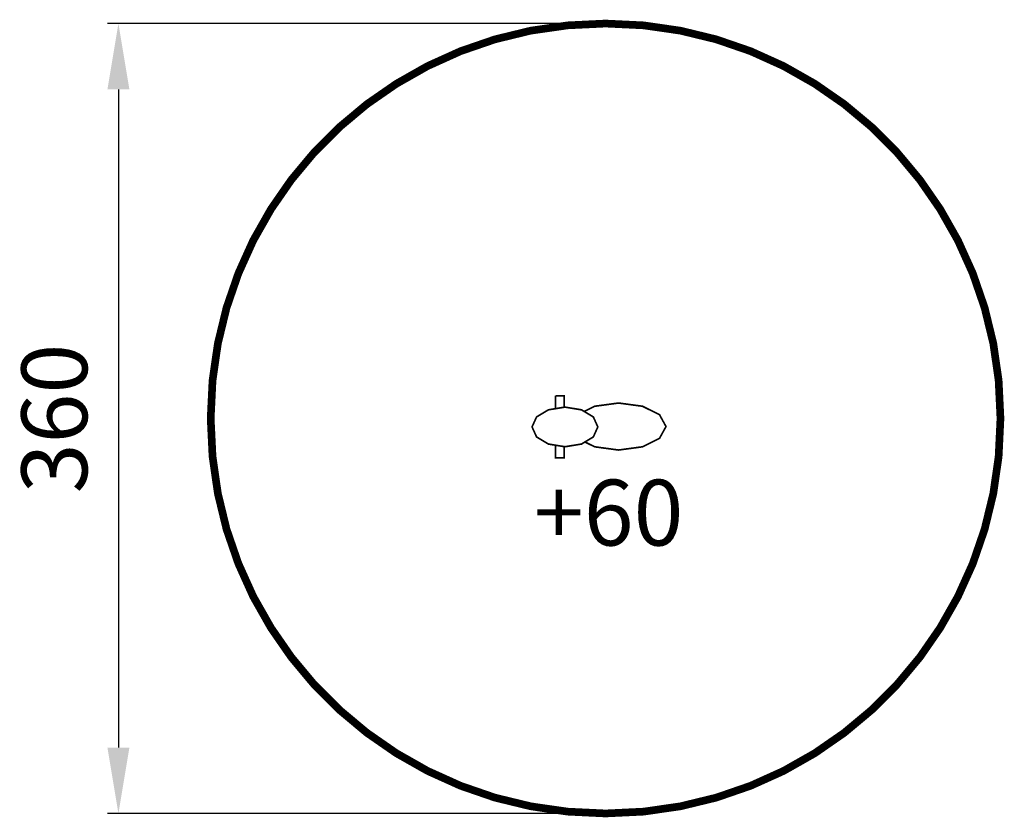
# Model space of a CAD drawing. Extents: x -265 to 184, y -303 to 61.
import ezdxf

# ---------------------------------------------------------------- set-up
doc = ezdxf.new("R2010")
doc.units = 0
doc.header["$LTSCALE"] = 20
doc.header["$MEASUREMENT"] = 0
doc.header["$PDMODE"] = 35
doc.header["$PDSIZE"] = 0.000315
doc.linetypes.add('STRICHLINIEX2', pattern=[1.5, 1, -0.5])
doc.layers.get('0').update_dxf_attribs({"linetype": 'CONTINUOUS'})
doc.layers.get('Defpoints').update_dxf_attribs({"linetype": 'CONTINUOUS'})
doc.layers.add('EBENE_1', color=7, linetype='CONTINUOUS')
doc.styles.get("Standard").update_dxf_attribs({"font": 'ARIAL.TTF', "height": 30})
doc.dimstyles.new('Kopie von ISO-25', dxfattribs={"dimtxt": 30, "dimasz": 30, "dimexe": 5, "dimexo": 10, "dimgap": 10, "dimtad": 1, "dimdec": 0, "dimtxsty": 'Standard', "dimcen": 2.5, "dimclrd": 256, "dimclre": 256, "dimclrt": 256, "dimadec": 0, "dimazin": 0, "dimtfac": 1, "dimtdec": 0, "dimtmove": 0, "dimatfit": 3, "dimfxl": 0, "dimarcsym": 0})

# ---------------------------------------------------------------- blocks, each defined once
blk = doc.blocks.new('*D0')
at = {"linetype": 'Continuous', "lineweight": -2}
for p, q in [((-8.23, 59.23), (-225.29, 59.23)), ((-220.29, 29.23), (-220.29, -270.77)), ((-8.23, -300.77), (-225.29, -300.77))]:
    blk.add_line(p, q, dxfattribs=at)
at = {"linetype": 'Continuous'}
for points in [[(-225.29, 29.23), (-215.29, 29.23), (-220.29, 59.23)], [(-225.29, -270.77), (-215.29, -270.77), (-220.29, -300.77)]]:
    blk.add_solid(points, dxfattribs=at)
at = {"layer": 'Defpoints', "color": 0, "linetype": 'Continuous'}
for p in [(1.77, 59.23), (-220.29, -300.77), (1.77, -300.77)]:
    blk.add_point(p, dxfattribs=at)
at = {"linetype": 'Continuous', "insert": (-245.61, -120.77), "char_height": 30, "attachment_point": 5, "rotation": 90}
blk.add_mtext('360', dxfattribs=at)

msp = doc.modelspace()

# ---------------------------------------------------------------- linework, layer by layer
at = {"layer": 'EBENE_1', "linetype": 'STRICHLINIEX2', "const_width": 3.5, "flags": 128}
msp.add_lwpolyline([(1.77, 59.23), (19.06, 58.4), (35.9, 55.98), (52.2, 52.02), (67.9, 46.62), (82.91, 39.84), (97.16, 31.76), (110.57, 22.47), (123.07, 12.03), (134.57, 0.53), (145.01, -11.97), (154.3, -25.38), (162.38, -39.63), (169.16, -54.64), (174.56, -70.34), (178.52, -86.64), (180.94, -103.48), (181.77, -120.77), (180.94, -138.06), (178.52, -154.9), (174.56, -171.2), (169.16, -186.9), (162.38, -201.91), (154.3, -216.16), (145.01, -229.57), (134.57, -242.07), (123.07, -253.57), (110.57, -264.01), (97.16, -273.3), (82.91, -281.38), (67.9, -288.15), (52.2, -293.56), (35.9, -297.51), (19.06, -299.94), (1.77, -300.77), (-15.52, -299.94), (-32.36, -297.51), (-48.66, -293.56), (-64.36, -288.15), (-79.37, -281.38), (-93.62, -273.3), (-107.03, -264.01), (-119.53, -253.57), (-131.03, -242.07), (-141.47, -229.57), (-150.76, -216.16), (-158.84, -201.91), (-165.61, -186.9), (-171.02, -171.2), (-174.97, -154.9), (-177.4, -138.06), (-178.23, -120.77), (-177.4, -103.48), (-174.97, -86.64), (-171.02, -70.34), (-165.61, -54.64), (-158.84, -39.63), (-150.76, -25.38), (-141.47, -11.97), (-131.03, 0.53), (-119.53, 12.03), (-107.03, 22.47), (-93.62, 31.76), (-79.37, 39.84), (-64.36, 46.62), (-48.66, 52.02), (-32.36, 55.98), (-15.52, 58.4), (1.77, 59.23)], dxfattribs=at)
at = {"layer": 'EBENE_1', "linetype": 'Continuous', "const_width": 0.762}
for points in [[(-21.04, -110.42), (-17.13, -110.42), (-17.13, -115.64)], [(-21.04, -116.28), (-21.04, -110.42)], [(-16.75, -115.58), (-9.19, -116.82), (-3.81, -120.06), (-1.76, -124.61), (-3.81, -129.16), (-9.19, -132.41), (-16.75, -133.64), (-24.31, -132.41), (-29.69, -129.16), (-31.75, -124.61), (-29.69, -120.06), (-24.31, -116.82), (-16.75, -115.58)], [(-7.97, -117.55), (-3.2, -115.19), (7.7, -113.72)], [(7.7, -113.72), (18.59, -115.19), (26.35, -119.03), (29.31, -124.43), (26.35, -129.83), (18.59, -133.67), (7.7, -135.14), (-3.2, -133.67), (-7.64, -131.47)], [(-17.13, -133.58), (-17.13, -138.74), (-21.04, -138.74), (-21.04, -132.94)]]:
    msp.add_lwpolyline(points, dxfattribs=at)

# ---------------------------------------------------------------- texts
at = {"linetype": 'Continuous', "insert": (-30.88, -148.67), "char_height": 30, "attachment_point": 1}
msp.add_mtext_dynamic_manual_height_columns('+60', width=18.7926, gutter_width=150, heights=[0], dxfattribs=at)

# ---------------------------------------------------------------- dimensions: what is measured, and where the dimension line sits
at = {"linetype": 'Continuous'}
dim = msp.add_linear_dim(base=(-220.29, -300.77), p1=(1.77, 59.23), p2=(1.77, -300.77), angle=90, dimstyle='Kopie von ISO-25', dxfattribs=at)
dim.commit()
dim.dimension.update_dxf_attribs({"geometry": '*D0', "text_midpoint": (-245.61, -120.77)})

doc.saveas('drawing.dxf')
